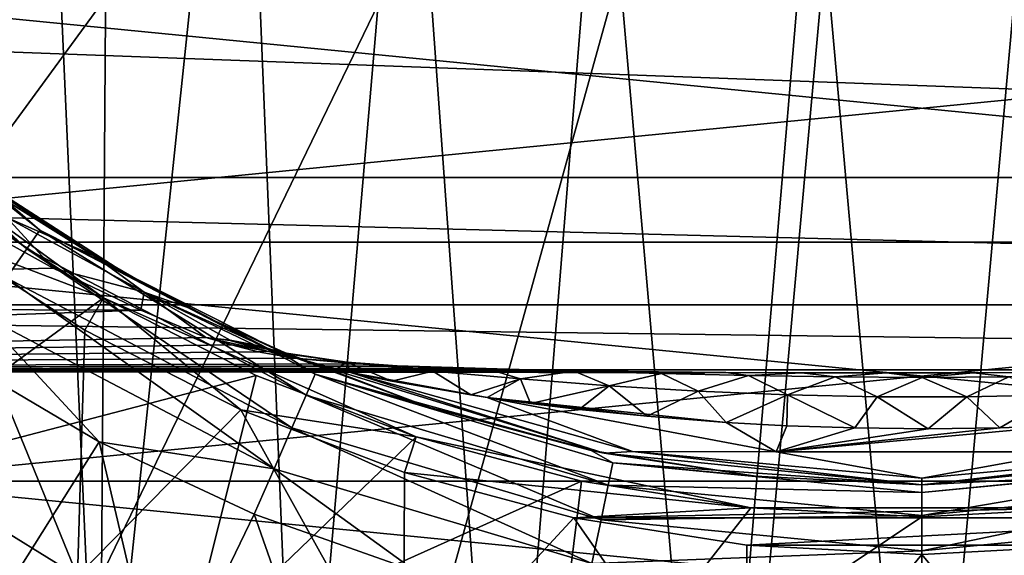
# Model space of a CAD drawing. Units: millimetres. Extents: x -55 to 55, y -80 to 55.
# Drawn here: x -8 to 1, y -16 to -11 of the extents above; entities that cross this region are included whole.
import ezdxf

# ---------------------------------------------------------------- set-up
doc = ezdxf.new("R2010")
doc.units = ezdxf.units.MM
doc.header["$LTSCALE"] = 41.718519
for name, color, linetype in [('1', 7, 'CONTINUOUS'), ('116', 7, 'CONTINUOUS'), ('120', 7, 'CONTINUOUS'), ('121', 7, 'CONTINUOUS'), ('123', 7, 'CONTINUOUS'), ('127', 7, 'CONTINUOUS'), ('128', 7, 'CONTINUOUS'), ('129', 7, 'CONTINUOUS'), ('130', 7, 'CONTINUOUS'), ('131', 7, 'CONTINUOUS'), ('133', 7, 'CONTINUOUS'), ('159', 7, 'CONTINUOUS'), ('160', 7, 'CONTINUOUS'), ('187', 7, 'CONTINUOUS'), ('188', 7, 'CONTINUOUS'), ('217', 7, 'CONTINUOUS'), ('219', 7, 'CONTINUOUS'), ('222', 7, 'CONTINUOUS'), ('28', 7, 'CONTINUOUS'), ('56', 7, 'CONTINUOUS'), ('7', 7, 'CONTINUOUS'), ('8', 7, 'CONTINUOUS'), ('91', 7, 'CONTINUOUS'), ('92', 7, 'CONTINUOUS'), ('94', 7, 'CONTINUOUS'), ('96', 7, 'CONTINUOUS')]:
    doc.layers.add(name, color=color, linetype=linetype)

msp = doc.modelspace()

# ---------------------------------------------------------------- linework, layer by layer
at = {"layer": '1', "color": 7, "linetype": 'CONTINUOUS', "true_color": 0xaaaaaa}
for points in [[(23.2679, -10.404, -9.3678), (23.2679, -12.1244, -7), (-23.2679, -10.404, -9.3678), (23.2679, -10.404, -9.3678)], [(-23.2679, -10.404, -9.3678), (23.2679, -12.1244, -7), (-23.2679, -12.1244, -7), (-23.2679, -10.404, -9.3678)], [(23.2679, -12.1244, -7), (23.2679, -13.3148, -4.3262), (-23.2679, -12.1244, -7), (23.2679, -12.1244, -7)], [(-23.2679, -12.1244, -7), (23.2679, -13.3148, -4.3262), (-23.2679, -13.3148, -4.3262), (-23.2679, -12.1244, -7)], [(-9.1344, -12.411, 6.4781), (-23.2679, -13.3148, 4.3262), (-8.1196, -12.9739, 5.2609), (-9.1344, -12.411, 6.4781)], [(-8.1196, -12.9739, 5.2609), (-23.2679, -13.3148, 4.3262), (-7.3, -13.3653, 4.1675), (-8.1196, -12.9739, 5.2609)], [(23.2679, -13.3148, -4.3262), (23.2679, -13.9233, -1.4634), (-23.2679, -13.3148, -4.3262), (23.2679, -13.3148, -4.3262)], [(-23.2679, -13.3148, -4.3262), (23.2679, -13.9233, -1.4634), (-23.2679, -13.9233, -1.4634), (-23.2679, -13.3148, -4.3262)], [(-23.2679, -13.3148, 4.3262), (-23.2679, -13.9233, 1.4634), (-7.3, -13.3653, 4.1675), (-23.2679, -13.3148, 4.3262)], [(-7.3, -13.3653, 4.1675), (-23.2679, -13.9233, 1.4634), (-6.6929, -13.6221, 3.2308), (-7.3, -13.3653, 4.1675)], [(-6.6929, -13.6221, 3.2308), (-23.2679, -13.9233, 1.4634), (-6.4547, -13.6889, 2.935), (-6.6929, -13.6221, 3.2308)], [(-23.2679, -13.9233, 1.4634), (-6.2051, -13.7542, 2.6117), (-6.4547, -13.6889, 2.935), (-23.2679, -13.9233, 1.4634)], [(-5.8668, -13.8134, 2.2784), (-6.2051, -13.7542, 2.6117), (-23.2679, -13.9233, 1.4634), (-5.8668, -13.8134, 2.2784)], [(-5.2847, -13.8665, 1.9289), (-5.8668, -13.8134, 2.2784), (-23.2679, -13.9233, 1.4634), (-5.2847, -13.8665, 1.9289)], [(-4.9066, -13.8877, 1.7696), (-5.2847, -13.8665, 1.9289), (-23.2679, -13.9233, 1.4634), (-4.9066, -13.8877, 1.7696)], [(-4.8758, -13.8892, 1.7582), (-4.9066, -13.8877, 1.7696), (-23.2679, -13.9233, 1.4634), (-4.8758, -13.8892, 1.7582)], [(-4.3721, -13.9085, 1.598), (-4.8758, -13.8892, 1.7582), (-23.2679, -13.9233, 1.4634), (-4.3721, -13.9085, 1.598)], [(-3.7606, -13.9243, 1.4538), (-4.3721, -13.9085, 1.598), (-23.2679, -13.9233, 1.4634), (-3.7606, -13.9243, 1.4538)], [(-3.0267, -13.9365, 1.3321), (-3.7606, -13.9243, 1.4538), (-23.2679, -13.9233, -1.4634), (-3.0267, -13.9365, 1.3321)], [(-23.2679, -13.9233, -1.4634), (-3.7606, -13.9243, 1.4538), (-23.2679, -13.9233, 1.4634), (-23.2679, -13.9233, -1.4634)], [(-2.4622, -13.9426, 1.2663), (-3.0267, -13.9365, 1.3321), (-23.2679, -13.9233, -1.4634), (-2.4622, -13.9426, 1.2663)], [(-1.8327, -13.9472, 1.2143), (-2.4622, -13.9426, 1.2663), (-23.2679, -13.9233, -1.4634), (-1.8327, -13.9472, 1.2143)], [(-1.1223, -13.9504, 1.1775), (-1.8327, -13.9472, 1.2143), (-23.2679, -13.9233, -1.4634), (-1.1223, -13.9504, 1.1775)], [(-0.3327, -13.952, 1.1587), (-1.1223, -13.9504, 1.1775), (-23.2679, -13.9233, -1.4634), (-0.3327, -13.952, 1.1587)], [(0.4799, -13.9518, 1.1605), (-0.3327, -13.952, 1.1587), (-23.2679, -13.9233, -1.4634), (0.4799, -13.9518, 1.1605)], [(23.2679, -13.9233, 1.4634), (0.4799, -13.9518, 1.1605), (-23.2679, -13.9233, -1.4634), (23.2679, -13.9233, 1.4634)], [(23.2679, -13.9233, -1.4634), (23.2679, -13.9233, 1.4634), (-23.2679, -13.9233, -1.4634), (23.2679, -13.9233, -1.4634)], [(1.2456, -13.95, 1.1824), (0.4799, -13.9518, 1.1605), (23.2679, -13.9233, 1.4634), (1.2456, -13.95, 1.1824)]]:
    msp.add_3dface(points, dxfattribs=at)
at = {"layer": '116', "color": 7, "linetype": 'CONTINUOUS', "true_color": 0xaaaaaa}
msp.add_3dface([(-10.2779, -15.3823, 66), (-10.5557, -15.798, 66), (-7.0798, -17.0917, 66), (-10.2779, -15.3823, 66)], dxfattribs=at)
at = {"layer": '120', "color": 7, "linetype": 'CONTINUOUS', "true_color": 0xaaaaaa}
for points in [[(-10.2779, -15.3823, 66), (-7.0798, -17.0917, 66), (-10.0001, -14.9666, 65.5), (-10.2779, -15.3823, 66)], [(-10.0001, -14.9666, 65.5), (-7.0798, -17.0917, 66), (-6.8885, -16.6297, 65.5), (-10.0001, -14.9666, 65.5)]]:
    msp.add_3dface(points, dxfattribs=at)
at = {"layer": '121', "color": 7, "linetype": 'CONTINUOUS', "true_color": 0xaaaaaa}
msp.add_3dface([(-7.0796, -17.0918, 66.5), (-10.5558, -15.7979, 66.5), (-10.2781, -15.3821, 66.5), (-7.0796, -17.0918, 66.5)], dxfattribs=at)
at = {"layer": '123', "color": 7, "linetype": 'CONTINUOUS', "true_color": 0xaaaaaa}
for points in [[(-10.2378, -11.3701, 79.5), (-9.1988, -12.6611, 79.5), (-7.6501, -13.2502, 79.5), (-10.2378, -11.3701, 79.5)], [(-9.1988, -12.6611, 79.5), (-7.8249, -13.5533, 79.5), (-7.6501, -13.2502, 79.5), (-9.1988, -12.6611, 79.5)], [(-7.8249, -13.5533, 79.5), (-6.3653, -14.297, 79.5), (-7.6501, -13.2502, 79.5), (-7.8249, -13.5533, 79.5)], [(-7.6501, -13.2502, 79.5), (-6.3653, -14.297, 79.5), (-4.728, -14.5512, 79.5), (-7.6501, -13.2502, 79.5)], [(-6.3653, -14.297, 79.5), (-4.836, -14.8841, 79.5), (-4.728, -14.5512, 79.5), (-6.3653, -14.297, 79.5)], [(-4.728, -14.5512, 79.5), (-4.836, -14.8841, 79.5), (-1.5993, -15.2162, 79.5), (-4.728, -14.5512, 79.5)], [(-4.836, -14.8841, 79.5), (-3.2537, -15.308, 79.5), (-1.5993, -15.2162, 79.5), (-4.836, -14.8841, 79.5)], [(-3.2537, -15.308, 79.5), (3.2537, -15.308, 79.5), (1.5993, -15.2162, 79.5), (-3.2537, -15.308, 79.5)], [(-1.5993, -15.2162, 79.5), (-3.2537, -15.308, 79.5), (1.5993, -15.2162, 79.5), (-1.5993, -15.2162, 79.5)], [(-1.6358, -15.5643, 79.5), (3.2537, -15.308, 79.5), (-3.2537, -15.308, 79.5), (-1.6358, -15.5643, 79.5)], [(1.6358, -15.5643, 79.5), (3.2537, -15.308, 79.5), (-1.6358, -15.5643, 79.5), (1.6358, -15.5643, 79.5)], [(0, -15.65, 79.5), (1.6358, -15.5643, 79.5), (-1.6358, -15.5643, 79.5), (0, -15.65, 79.5)]]:
    msp.add_3dface(points, dxfattribs=at)
at = {"layer": '127', "color": 7, "linetype": 'CONTINUOUS', "true_color": 0xaaaaaa}
for points in [[(-9.1988, -12.6611, 79.5), (-10.6731, -14.1334, 75.3989), (-7.8943, -15.854, 75.3989), (-9.1988, -12.6611, 79.5)], [(-7.8249, -13.5533, 79.5), (-9.1988, -12.6611, 79.5), (-7.8943, -15.854, 75.3989), (-7.8249, -13.5533, 79.5)], [(-6.3653, -14.297, 79.5), (-7.8249, -13.5533, 79.5), (-7.8943, -15.854, 75.3989), (-6.3653, -14.297, 79.5)], [(-10.6731, -14.1334, 75.3989), (-8.5238, -17.118, 71.0271), (-7.8943, -15.854, 75.3989), (-10.6731, -14.1334, 75.3989)], [(-6.3653, -14.297, 79.5), (-7.8943, -15.854, 75.3989), (-4.8468, -17.0346, 75.3989), (-6.3653, -14.297, 79.5)], [(-4.836, -14.8841, 79.5), (-6.3653, -14.297, 79.5), (-4.8468, -17.0346, 75.3989), (-4.836, -14.8841, 79.5)], [(-3.2537, -15.308, 79.5), (-4.836, -14.8841, 79.5), (-4.8468, -17.0346, 75.3989), (-3.2537, -15.308, 79.5)], [(-3.2537, -15.308, 79.5), (-4.8468, -17.0346, 75.3989), (-1.6341, -17.6352, 75.3989), (-3.2537, -15.308, 79.5)], [(-1.6358, -15.5643, 79.5), (-3.2537, -15.308, 79.5), (-1.6341, -17.6352, 75.3989), (-1.6358, -15.5643, 79.5)], [(0, -15.65, 79.5), (-1.6358, -15.5643, 79.5), (-1.6341, -17.6352, 75.3989), (0, -15.65, 79.5)], [(1.6358, -15.5643, 79.5), (0, -15.65, 79.5), (1.6341, -17.6352, 75.3989), (1.6358, -15.5643, 79.5)], [(0, -15.65, 79.5), (-1.6341, -17.6352, 75.3989), (1.6341, -17.6352, 75.3989), (0, -15.65, 79.5)]]:
    msp.add_3dface(points, dxfattribs=at)
at = {"layer": '128', "color": 7, "linetype": 'CONTINUOUS', "true_color": 0xaaaaaa}
for points in [[(-10.2378, -11.3701, 79.5), (-7.6501, -13.2502, 79.5), (-10.2377, -11.3701, 78.5), (-10.2378, -11.3701, 79.5)], [(-10.2377, -11.3701, 78.5), (-7.6501, -13.2502, 79.5), (-8.9932, -12.3779, 78.5), (-10.2377, -11.3701, 78.5)], [(-8.9932, -12.3779, 78.5), (-7.6501, -13.2502, 79.5), (-7.6501, -13.2502, 78.5), (-8.9932, -12.3779, 78.5)], [(-7.6501, -13.2502, 79.5), (-4.728, -14.5512, 79.5), (-7.6501, -13.2502, 78.5), (-7.6501, -13.2502, 79.5)], [(-7.6501, -13.2502, 78.5), (-4.728, -14.5512, 79.5), (-6.2231, -13.9772, 78.5), (-7.6501, -13.2502, 78.5)], [(-6.2231, -13.9772, 78.5), (-4.728, -14.5512, 79.5), (-4.728, -14.5511, 78.5), (-6.2231, -13.9772, 78.5)], [(-4.728, -14.5512, 79.5), (-1.5993, -15.2162, 79.5), (-4.728, -14.5511, 78.5), (-4.728, -14.5512, 79.5)], [(-4.728, -14.5511, 78.5), (-1.5993, -15.2162, 79.5), (-3.1811, -14.9656, 78.5), (-4.728, -14.5511, 78.5)], [(-3.1811, -14.9656, 78.5), (-1.5993, -15.2162, 79.5), (-1.5993, -15.2162, 78.5), (-3.1811, -14.9656, 78.5)], [(-1.5993, -15.2162, 79.5), (1.5993, -15.2162, 79.5), (-1.5993, -15.2162, 78.5), (-1.5993, -15.2162, 79.5)], [(-1.5993, -15.2162, 78.5), (1.5993, -15.2162, 79.5), (0, -15.3, 78.5), (-1.5993, -15.2162, 78.5)], [(0, -15.3, 78.5), (1.5993, -15.2162, 79.5), (1.5993, -15.2162, 78.5), (0, -15.3, 78.5)]]:
    msp.add_3dface(points, dxfattribs=at)
at = {"layer": '129', "color": 7, "linetype": 'CONTINUOUS', "true_color": 0xaaaaaa}
for points in [[(-8.9932, -12.3779, 78.5), (-7.6501, -13.2502, 78.5), (-10.0003, -14.9664, 71.0818), (-8.9932, -12.3779, 78.5)], [(-7.6501, -13.2502, 78.5), (-6.2231, -13.9772, 78.5), (-10.0003, -14.9664, 71.0818), (-7.6501, -13.2502, 78.5)], [(-10.0003, -14.9664, 71.0818), (-6.2231, -13.9772, 78.5), (-6.8883, -16.6298, 71.0818), (-10.0003, -14.9664, 71.0818)], [(-6.2231, -13.9772, 78.5), (-4.728, -14.5511, 78.5), (-6.8883, -16.6298, 71.0818), (-6.2231, -13.9772, 78.5)], [(-4.728, -14.5511, 78.5), (-3.1811, -14.9656, 78.5), (-6.8883, -16.6298, 71.0818), (-4.728, -14.5511, 78.5)], [(-6.8883, -16.6298, 71.0818), (-3.1811, -14.9656, 78.5), (-3.5116, -17.6541, 71.0818), (-6.8883, -16.6298, 71.0818)], [(-3.1811, -14.9656, 78.5), (-1.5993, -15.2162, 78.5), (-3.5116, -17.6541, 71.0818), (-3.1811, -14.9656, 78.5)], [(-1.5993, -15.2162, 78.5), (0, -15.3, 78.5), (-3.5116, -17.6541, 71.0818), (-1.5993, -15.2162, 78.5)], [(0, -15.3, 78.5), (1.5993, -15.2162, 78.5), (0, -18, 71.0818), (0, -15.3, 78.5)], [(0, -18, 71.0818), (1.5993, -15.2162, 78.5), (3.5116, -17.6541, 71.0818), (0, -18, 71.0818)], [(-3.5116, -17.6541, 71.0818), (0, -15.3, 78.5), (0, -18, 71.0818), (-3.5116, -17.6541, 71.0818)]]:
    msp.add_3dface(points, dxfattribs=at)
at = {"layer": '130', "color": 7, "linetype": 'CONTINUOUS', "true_color": 0xaaaaaa}
for points in [[(-10.0003, -14.9664, 71.0818), (-6.8883, -16.6298, 71.0818), (-10.0003, -14.9664, 67), (-10.0003, -14.9664, 71.0818)], [(-10.0003, -14.9664, 67), (-6.8883, -16.6298, 71.0818), (-6.8882, -16.6299, 67), (-10.0003, -14.9664, 67)]]:
    msp.add_3dface(points, dxfattribs=at)
at = {"layer": '131', "color": 7, "linetype": 'CONTINUOUS', "true_color": 0xaaaaaa}
for points in [[(-10.2781, -15.3821, 66.5), (-10.0003, -14.9664, 67), (-6.8882, -16.6299, 67), (-10.2781, -15.3821, 66.5)], [(-7.0796, -17.0918, 66.5), (-10.2781, -15.3821, 66.5), (-6.8882, -16.6299, 67), (-7.0796, -17.0918, 66.5)]]:
    msp.add_3dface(points, dxfattribs=at)
at = {"layer": '133', "color": 7, "linetype": 'CONTINUOUS', "true_color": 0xaaaaaa}
for points in [[(-55, 0, 38.5), (-9.9846, -20.0517, 38.5), (55, -54.5, 38.5), (-55, 0, 38.5)], [(-55, -54.5, 38.5), (-55, 0, 38.5), (55, -54.5, 38.5), (-55, -54.5, 38.5)]]:
    msp.add_3dface(points, dxfattribs=at)
at = {"layer": '159', "color": 7, "linetype": 'CONTINUOUS', "true_color": 0xaaaaaa}
for points in [[(-12.7279, -12.7279, 46.5), (14.9664, -10.0003, 46.5), (-14.9664, -10.0003, 46.5), (-12.7279, -12.7279, 46.5)], [(12.7279, -12.7279, 46.5), (14.9664, -10.0003, 46.5), (-12.7279, -12.7279, 46.5), (12.7279, -12.7279, 46.5)], [(-10.0003, -14.9664, 46.5), (12.7279, -12.7279, 46.5), (-12.7279, -12.7279, 46.5), (-10.0003, -14.9664, 46.5)], [(10.0003, -14.9664, 46.5), (12.7279, -12.7279, 46.5), (-10.0003, -14.9664, 46.5), (10.0003, -14.9664, 46.5)], [(-6.8883, -16.6298, 46.5), (10.0003, -14.9664, 46.5), (-10.0003, -14.9664, 46.5), (-6.8883, -16.6298, 46.5)], [(6.8883, -16.6298, 46.5), (10.0003, -14.9664, 46.5), (-6.8883, -16.6298, 46.5), (6.8883, -16.6298, 46.5)]]:
    msp.add_3dface(points, dxfattribs=at)
at = {"layer": '160', "color": 7, "linetype": 'CONTINUOUS', "true_color": 0xaaaaaa}
for points in [[(-10.0001, -14.9666, 65.5), (-6.8885, -16.6297, 65.5), (-10.0003, -14.9664, 46.5), (-10.0001, -14.9666, 65.5)], [(-6.8885, -16.6297, 65.5), (-6.8883, -16.6298, 46.5), (-10.0003, -14.9664, 46.5), (-6.8885, -16.6297, 65.5)]]:
    msp.add_3dface(points, dxfattribs=at)
at = {"layer": '187', "color": 7, "linetype": 'CONTINUOUS', "true_color": 0xaaaaaa}
for points in [[(-12.7279, -12.7279, 35.5), (14.9665, -10.0001, 35.5), (-14.9665, -10.0001, 35.5), (-12.7279, -12.7279, 35.5)], [(12.7279, -12.7279, 35.5), (14.9665, -10.0001, 35.5), (-12.7279, -12.7279, 35.5), (12.7279, -12.7279, 35.5)], [(-10.0001, -14.9665, 35.5), (12.7279, -12.7279, 35.5), (-12.7279, -12.7279, 35.5), (-10.0001, -14.9665, 35.5)], [(10.0001, -14.9665, 35.5), (12.7279, -12.7279, 35.5), (-10.0001, -14.9665, 35.5), (10.0001, -14.9665, 35.5)], [(-6.8879, -16.63, 35.5), (10.0001, -14.9665, 35.5), (-10.0001, -14.9665, 35.5), (-6.8879, -16.63, 35.5)], [(6.8879, -16.63, 35.5), (10.0001, -14.9665, 35.5), (-6.8879, -16.63, 35.5), (6.8879, -16.63, 35.5)]]:
    msp.add_3dface(points, dxfattribs=at)
at = {"layer": '188', "color": 7, "linetype": 'CONTINUOUS', "true_color": 0xaaaaaa}
for points in [[(-6.8883, -16.6298, 38.5), (-10.0001, -14.9665, 35.5), (-10.0003, -14.9664, 38.5), (-6.8883, -16.6298, 38.5)], [(-6.8879, -16.63, 35.5), (-10.0001, -14.9665, 35.5), (-6.8883, -16.6298, 38.5), (-6.8879, -16.63, 35.5)]]:
    msp.add_3dface(points, dxfattribs=at)
at = {"layer": '217', "color": 7, "linetype": 'CONTINUOUS', "true_color": 0xaaaaaa}
for points in [[(14.9664, -10.0003, 38.5), (12.7279, -12.7279, 38.5), (-14.9664, -10.0003, 38.5), (14.9664, -10.0003, 38.5)], [(12.7279, -12.7279, 38.5), (-12.7279, -12.7279, 38.5), (-14.9664, -10.0003, 38.5), (12.7279, -12.7279, 38.5)], [(12.7279, -12.7279, 38.5), (10.0003, -14.9664, 38.5), (-12.7279, -12.7279, 38.5), (12.7279, -12.7279, 38.5)], [(10.0003, -14.9664, 38.5), (-10.0003, -14.9664, 38.5), (-12.7279, -12.7279, 38.5), (10.0003, -14.9664, 38.5)], [(10.0003, -14.9664, 38.5), (6.8883, -16.6298, 38.5), (-10.0003, -14.9664, 38.5), (10.0003, -14.9664, 38.5)], [(6.8883, -16.6298, 38.5), (-6.8883, -16.6298, 38.5), (-10.0003, -14.9664, 38.5), (6.8883, -16.6298, 38.5)]]:
    msp.add_3dface(points, dxfattribs=at)
at = {"layer": '219', "color": 7, "linetype": 'CONTINUOUS', "true_color": 0xaaaaaa}
for points in [[(-19.0765, -10.4931, 98.1215), (-17.0585, -13.5288, 98.1215), (0, 0, 98.6), (-19.0765, -10.4931, 98.1215)], [(-17.0585, -13.5288, 98.1215), (-16.7627, -14.0015, 98.12), (0, 0, 98.6), (-17.0585, -13.5288, 98.1215)], [(-16.7627, -14.0015, 98.12), (-16.5787, -14.5291, 98.1155), (0, 0, 98.6), (-16.7627, -14.0015, 98.12)], [(-16.5787, -14.5291, 98.1155), (-16.5773, -14.5353, 98.1154), (0, 0, 98.6), (-16.5787, -14.5291, 98.1155)], [(-16.5773, -14.5353, 98.1154), (-16.5162, -15.0834, 98.1084), (0, 0, 98.6), (-16.5773, -14.5353, 98.1154)], [(-16.5162, -15.0834, 98.1084), (-16.5161, -15.3696, 98.1042), (0, 0, 98.6), (-16.5162, -15.0834, 98.1084)], [(-16.5161, -15.3696, 98.1042), (-16.5159, -15.6541, 98.0999), (0, 0, 98.6), (-16.5161, -15.3696, 98.1042)], [(0, 0, 98.6), (-16.5159, -15.6541, 98.0999), (-16.5081, -15.6561, 98.1), (0, 0, 98.6)], [(-16.5, -15.6625, 98.1), (0, 0, 98.6), (-16.5081, -15.6561, 98.1), (-16.5, -15.6625, 98.1)], [(-13.4238, -18.3675, 98.1), (0, 0, 98.6), (-16.5, -15.6625, 98.1), (-13.4238, -18.3675, 98.1)], [(-9.9119, -20.4772, 98.1), (0, 0, 98.6), (-13.4238, -18.3675, 98.1), (-9.9119, -20.4772, 98.1)], [(-6.0785, -21.9229, 98.1), (0, 0, 98.6), (-9.9119, -20.4772, 98.1), (-6.0785, -21.9229, 98.1)], [(-2.0482, -22.6576, 98.1), (0, 0, 98.6), (-6.0785, -21.9229, 98.1), (-2.0482, -22.6576, 98.1)], [(2.0482, -22.6576, 98.1), (0, 0, 98.6), (-2.0482, -22.6576, 98.1), (2.0482, -22.6576, 98.1)], [(19.0765, -10.4931, 98.1215), (0, 0, 98.6), (17.0585, -13.5288, 98.1215), (19.0765, -10.4931, 98.1215)], [(17.0585, -13.5288, 98.1215), (0, 0, 98.6), (16.7625, -14.0019, 98.12), (17.0585, -13.5288, 98.1215)], [(16.7625, -14.0019, 98.12), (0, 0, 98.6), (16.5786, -14.5295, 98.1155), (16.7625, -14.0019, 98.12)], [(16.5786, -14.5295, 98.1155), (0, 0, 98.6), (16.5768, -14.5373, 98.1154), (16.5786, -14.5295, 98.1155)], [(16.5768, -14.5373, 98.1154), (0, 0, 98.6), (16.5162, -15.0834, 98.1084), (16.5768, -14.5373, 98.1154)], [(16.5162, -15.0834, 98.1084), (0, 0, 98.6), (16.5161, -15.3696, 98.1042), (16.5162, -15.0834, 98.1084)], [(16.5161, -15.3696, 98.1042), (0, 0, 98.6), (16.5159, -15.6541, 98.0999), (16.5161, -15.3696, 98.1042)], [(16.5159, -15.6541, 98.0999), (0, 0, 98.6), (16.5081, -15.6561, 98.1), (16.5159, -15.6541, 98.0999)], [(16.5081, -15.6561, 98.1), (0, 0, 98.6), (16.5, -15.6625, 98.1), (16.5081, -15.6561, 98.1)], [(16.5, -15.6625, 98.1), (0, 0, 98.6), (13.4238, -18.3675, 98.1), (16.5, -15.6625, 98.1)], [(13.4238, -18.3675, 98.1), (0, 0, 98.6), (9.9119, -20.4772, 98.1), (13.4238, -18.3675, 98.1)], [(9.9119, -20.4772, 98.1), (0, 0, 98.6), (6.0785, -21.9229, 98.1), (9.9119, -20.4772, 98.1)], [(6.0785, -21.9229, 98.1), (0, 0, 98.6), (2.0482, -22.6576, 98.1), (6.0785, -21.9229, 98.1)]]:
    msp.add_3dface(points, dxfattribs=at)
at = {"layer": '222', "color": 7, "linetype": 'CONTINUOUS', "true_color": 0xaaaaaa}
for points in [[(-8.3978, -2.5422, 94.6), (-9.4693, -17.7059, 94.6), (-8.7574, -0.5419, 94.6), (-8.3978, -2.5422, 94.6)], [(-7.6874, -18.5491, 94.6), (-9.4693, -17.7059, 94.6), (-8.3978, -2.5422, 94.6), (-7.6874, -18.5491, 94.6)], [(-7.5876, -4.4061, 94.6), (-7.6874, -18.5491, 94.6), (-8.3978, -2.5422, 94.6), (-7.5876, -4.4061, 94.6)], [(-6.3703, -6.0336, 94.6), (-7.6874, -18.5491, 94.6), (-7.5876, -4.4061, 94.6), (-6.3703, -6.0336, 94.6)], [(-5.8313, -19.2135, 94.6), (-7.6874, -18.5491, 94.6), (-6.3703, -6.0336, 94.6), (-5.8313, -19.2135, 94.6)], [(-4.8112, -7.3374, 94.6), (-5.8313, -19.2135, 94.6), (-6.3703, -6.0336, 94.6), (-4.8112, -7.3374, 94.6)], [(-3.919, -19.6928, 94.6), (-5.8313, -19.2135, 94.6), (-4.8112, -7.3374, 94.6), (-3.919, -19.6928, 94.6)], [(-2.994, -8.2475, 94.6), (-3.919, -19.6928, 94.6), (-4.8112, -7.3374, 94.6), (-2.994, -8.2475, 94.6)], [(-1.969, -19.9822, 94.6), (-3.919, -19.6928, 94.6), (-2.994, -8.2475, 94.6), (-1.969, -19.9822, 94.6)], [(-1.0161, -8.7151, 94.6), (-1.969, -19.9822, 94.6), (-2.994, -8.2475, 94.6), (-1.0161, -8.7151, 94.6)], [(0, -20.079, 94.6), (-1.969, -19.9822, 94.6), (-1.0161, -8.7151, 94.6), (0, -20.079, 94.6)], [(1.0162, -8.7151, 94.6), (0, -20.079, 94.6), (-1.0161, -8.7151, 94.6), (1.0162, -8.7151, 94.6)], [(1.969, -19.9822, 94.6), (0, -20.079, 94.6), (1.0162, -8.7151, 94.6), (1.969, -19.9822, 94.6)]]:
    msp.add_3dface(points, dxfattribs=at)
at = {"layer": '28', "color": 7, "linetype": 'CONTINUOUS', "true_color": 0xaaaaaa}
for points in [[(-8.3675, -12.7924, 22.3809), (-10.6667, -10.949, 22.3809), (-10.512, -10.8024, 21.9622), (-8.3675, -12.7924, 22.3809)], [(-8.7545, -12.1802, 21.5), (-8.2456, -12.6176, 21.9622), (-10.512, -10.8024, 21.9622), (-8.7545, -12.1802, 21.5)], [(-8.2456, -12.6176, 21.9622), (-8.3675, -12.7924, 22.3809), (-10.512, -10.8024, 21.9622), (-8.2456, -12.6176, 21.9622)], [(-8.3675, -12.7924, 22.3809), (-8.5578, -13.0646, 22.7132), (-10.6667, -10.949, 22.3809), (-8.3675, -12.7924, 22.3809)], [(-8.7545, -12.1802, 21.5), (-7.4445, -13.0223, 21.5), (-8.2456, -12.6176, 21.9622), (-8.7545, -12.1802, 21.5)], [(-5.7573, -14.1603, 22.3809), (-8.3675, -12.7924, 22.3809), (-8.2456, -12.6176, 21.9622), (-5.7573, -14.1603, 22.3809)], [(-7.4445, -13.0223, 21.5), (-6.0542, -13.7239, 21.5), (-8.2456, -12.6176, 21.9622), (-7.4445, -13.0223, 21.5)], [(-6.0542, -13.7239, 21.5), (-5.6732, -13.9646, 21.9622), (-8.2456, -12.6176, 21.9622), (-6.0542, -13.7239, 21.5)], [(-5.6732, -13.9646, 21.9622), (-5.7573, -14.1603, 22.3809), (-8.2456, -12.6176, 21.9622), (-5.6732, -13.9646, 21.9622)], [(-5.8887, -14.4653, 22.7132), (-8.5578, -13.0646, 22.7132), (-8.3675, -12.7924, 22.3809), (-5.8887, -14.4653, 22.7132)], [(-5.7573, -14.1603, 22.3809), (-5.8887, -14.4653, 22.7132), (-8.3675, -12.7924, 22.3809), (-5.7573, -14.1603, 22.3809)], [(-6.0545, -14.8496, 22.9266), (-8.7979, -13.4076, 22.9266), (-8.5578, -13.0646, 22.7132), (-6.0545, -14.8496, 22.9266)], [(-5.8887, -14.4653, 22.7132), (-6.0545, -14.8496, 22.9266), (-8.5578, -13.0646, 22.7132), (-5.8887, -14.4653, 22.7132)], [(-7.6915, -14.5976, 23), (-9.069, -13.7842, 23), (-8.7979, -13.4076, 22.9266), (-7.6915, -14.5976, 23)], [(-6.0545, -14.8496, 22.9266), (-7.6915, -14.5976, 23), (-8.7979, -13.4076, 22.9266), (-6.0545, -14.8496, 22.9266)], [(-6.0542, -13.7239, 21.5), (-4.5987, -14.2777, 21.5), (-5.6732, -13.9646, 21.9622), (-6.0542, -13.7239, 21.5)], [(-2.9332, -15.0019, 22.3809), (-5.7573, -14.1603, 22.3809), (-5.6732, -13.9646, 21.9622), (-2.9332, -15.0019, 22.3809)], [(-4.5987, -14.2777, 21.5), (-3.0936, -14.6775, 21.5), (-5.6732, -13.9646, 21.9622), (-4.5987, -14.2777, 21.5)], [(-3.0936, -14.6775, 21.5), (-2.8902, -14.7933, 21.9622), (-5.6732, -13.9646, 21.9622), (-3.0936, -14.6775, 21.5)], [(-2.8902, -14.7933, 21.9622), (-2.9332, -15.0019, 22.3809), (-5.6732, -13.9646, 21.9622), (-2.8902, -14.7933, 21.9622)], [(-3.0002, -15.3271, 22.7132), (-5.8887, -14.4653, 22.7132), (-5.7573, -14.1603, 22.3809), (-3.0002, -15.3271, 22.7132)], [(-2.9332, -15.0019, 22.3809), (-3.0002, -15.3271, 22.7132), (-5.7573, -14.1603, 22.3809), (-2.9332, -15.0019, 22.3809)], [(-3.0849, -15.737, 22.9266), (-6.0545, -14.8496, 22.9266), (-5.8887, -14.4653, 22.7132), (-3.0849, -15.737, 22.9266)], [(-3.0002, -15.3271, 22.7132), (-3.0849, -15.737, 22.9266), (-5.8887, -14.4653, 22.7132), (-3.0002, -15.3271, 22.7132)], [(-6.2418, -15.2738, 23), (-7.6915, -14.5976, 23), (-6.0545, -14.8496, 22.9266), (-6.2418, -15.2738, 23)], [(-3.0936, -14.6775, 21.5), (-1.5552, -14.9192, 21.5), (-2.8902, -14.7933, 21.9622), (-3.0936, -14.6775, 21.5)], [(0, -15.073, 21.9622), (-2.9332, -15.0019, 22.3809), (-2.8902, -14.7933, 21.9622), (0, -15.073, 21.9622)], [(-1.5552, -14.9192, 21.5), (0, -15, 21.5), (-2.8902, -14.7933, 21.9622), (-1.5552, -14.9192, 21.5)], [(0, -15, 21.5), (0, -15.073, 21.9622), (-2.8902, -14.7933, 21.9622), (0, -15, 21.5)], [(1.5552, -14.9192, 21.5), (2.8902, -14.7933, 21.9622), (0, -15.073, 21.9622), (1.5552, -14.9192, 21.5)], [(2.9332, -15.0019, 22.3809), (0, -15.2859, 22.3809), (2.8902, -14.7933, 21.9622), (2.9332, -15.0019, 22.3809)], [(2.8902, -14.7933, 21.9622), (0, -15.2859, 22.3809), (0, -15.073, 21.9622), (2.8902, -14.7933, 21.9622)], [(-4.7335, -15.8065, 23), (-6.2418, -15.2738, 23), (-6.0545, -14.8496, 22.9266), (-4.7335, -15.8065, 23)], [(-3.0849, -15.737, 22.9266), (-4.7335, -15.8065, 23), (-6.0545, -14.8496, 22.9266), (-3.0849, -15.737, 22.9266)], [(0, -15, 21.5), (1.5552, -14.9192, 21.5), (0, -15.073, 21.9622), (0, -15, 21.5)], [(0, -15.2859, 22.3809), (-3.0002, -15.3271, 22.7132), (-2.9332, -15.0019, 22.3809), (0, -15.2859, 22.3809)], [(0, -15.2859, 22.3809), (-2.9332, -15.0019, 22.3809), (0, -15.073, 21.9622), (0, -15.2859, 22.3809)], [(3.0002, -15.3271, 22.7132), (0, -15.6179, 22.7132), (2.9332, -15.0019, 22.3809), (3.0002, -15.3271, 22.7132)], [(2.9332, -15.0019, 22.3809), (0, -15.6179, 22.7132), (0, -15.2859, 22.3809), (2.9332, -15.0019, 22.3809)], [(0, -15.6179, 22.7132), (-3.0849, -15.737, 22.9266), (-3.0002, -15.3271, 22.7132), (0, -15.6179, 22.7132)], [(0, -15.6179, 22.7132), (-3.0002, -15.3271, 22.7132), (0, -15.2859, 22.3809), (0, -15.6179, 22.7132)], [(3.0848, -15.737, 22.9266), (0, -16.0365, 22.9266), (3.0002, -15.3271, 22.7132), (3.0848, -15.737, 22.9266)], [(3.0002, -15.3271, 22.7132), (0, -16.0365, 22.9266), (0, -15.6179, 22.7132), (3.0002, -15.3271, 22.7132)], [(0, -16.0365, 22.9266), (-3.0849, -15.737, 22.9266), (0, -15.6179, 22.7132), (0, -16.0365, 22.9266)]]:
    msp.add_3dface(points, dxfattribs=at)
at = {"layer": '56', "color": 7, "linetype": 'CONTINUOUS', "true_color": 0xaaaaaa}
for points in [[(-7.8276, -12.7957, 6.4912), (-8.5497, -12.3249, 7.5131), (-8.6423, -12.2943, 7.1944), (-7.8276, -12.7957, 6.4912)], [(-7.8276, -12.7957, 6.4912), (-8.6423, -12.2943, 7.1944), (-7.7375, -12.8584, 6.1289), (-7.8276, -12.7957, 6.4912)], [(-8.6423, -12.2943, 7.1944), (-8.5531, -12.4973, 6.4474), (-7.7375, -12.8584, 6.1289), (-8.6423, -12.2943, 7.1944)], [(-9.1344, -12.411, 6.4781), (-8.1196, -12.9739, 5.2609), (-8.5531, -12.4973, 6.4474), (-9.1344, -12.411, 6.4781)], [(-8.5531, -12.4973, 6.4474), (-8.1196, -12.9739, 5.2609), (-7.2705, -13.1983, 4.8529), (-8.5531, -12.4973, 6.4474)], [(-8.5531, -12.4973, 6.4474), (-7.2705, -13.1983, 4.8529), (-7.7375, -12.8584, 6.1289), (-8.5531, -12.4973, 6.4474)], [(-7.1647, -13.1783, 5.4873), (-7.8276, -12.7957, 6.4912), (-7.7375, -12.8584, 6.1289), (-7.1647, -13.1783, 5.4873)], [(-6.8457, -13.3468, 4.9706), (-7.1647, -13.1783, 5.4873), (-7.7375, -12.8584, 6.1289), (-6.8457, -13.3468, 4.9706)], [(-7.2705, -13.1983, 4.8529), (-6.8457, -13.3468, 4.9706), (-7.7375, -12.8584, 6.1289), (-7.2705, -13.1983, 4.8529)], [(-8.1196, -12.9739, 5.2609), (-7.3, -13.3653, 4.1675), (-7.2705, -13.1983, 4.8529), (-8.1196, -12.9739, 5.2609)], [(-7.3, -13.3653, 4.1675), (-6.6929, -13.6221, 3.2308), (-7.2705, -13.1983, 4.8529), (-7.3, -13.3653, 4.1675)], [(-7.2705, -13.1983, 4.8529), (-6.6929, -13.6221, 3.2308), (-6.4661, -13.6458, 3.1711), (-7.2705, -13.1983, 4.8529)], [(-6.8457, -13.3468, 4.9706), (-7.2705, -13.1983, 4.8529), (-6.1163, -13.7209, 3.0783), (-6.8457, -13.3468, 4.9706)], [(-6.1163, -13.7209, 3.0783), (-7.2705, -13.1983, 4.8529), (-6.2412, -13.6885, 3.1114), (-6.1163, -13.7209, 3.0783)], [(-6.2412, -13.6885, 3.1114), (-7.2705, -13.1983, 4.8529), (-6.4661, -13.6458, 3.1711), (-6.2412, -13.6885, 3.1114)], [(-6.6037, -13.4681, 4.5568), (-6.8457, -13.3468, 4.9706), (-6.1163, -13.7209, 3.0783), (-6.6037, -13.4681, 4.5568)], [(-5.821, -13.8245, 3), (-6.6037, -13.4681, 4.5568), (-6.1163, -13.7209, 3.0783), (-5.821, -13.8245, 3)]]:
    msp.add_3dface(points, dxfattribs=at)
at = {"layer": '7', "color": 7, "linetype": 'CONTINUOUS', "true_color": 0xaaaaaa}
for points in [[(-9.069, -13.7842, 23), (-7.6915, -14.5976, 23), (-8.7599, -16.2946, 23), (-9.069, -13.7842, 23)], [(-8.7599, -16.2946, 23), (-7.6915, -14.5976, 23), (-7.1124, -17.0782, 23), (-8.7599, -16.2946, 23)], [(-7.6915, -14.5976, 23), (-6.2418, -15.2738, 23), (-7.1124, -17.0782, 23), (-7.6915, -14.5976, 23)], [(-7.1124, -17.0782, 23), (-6.2418, -15.2738, 23), (-5.3957, -17.6957, 23), (-7.1124, -17.0782, 23)], [(-6.2418, -15.2738, 23), (-4.7335, -15.8065, 23), (-5.3957, -17.6957, 23), (-6.2418, -15.2738, 23)]]:
    msp.add_3dface(points, dxfattribs=at)
at = {"layer": '8', "color": 7, "linetype": 'CONTINUOUS', "true_color": 0xaaaaaa}
for points in [[(-8.5497, -12.3249, 7.5131), (-7.8276, -12.7957, 6.4912), (-8.7545, -12.1802, 21.5), (-8.5497, -12.3249, 7.5131)], [(-8.7545, -12.1802, 21.5), (-7.8276, -12.7957, 6.4912), (-7.4445, -13.0223, 21.5), (-8.7545, -12.1802, 21.5)], [(-7.8276, -12.7957, 6.4912), (-7.1647, -13.1783, 5.4873), (-7.4445, -13.0223, 21.5), (-7.8276, -12.7957, 6.4912)], [(-6.8457, -13.3468, 4.9706), (-6.6037, -13.4681, 4.5568), (-7.4445, -13.0223, 21.5), (-6.8457, -13.3468, 4.9706)], [(-7.4445, -13.0223, 21.5), (-6.6037, -13.4681, 4.5568), (-6.0542, -13.7239, 21.5), (-7.4445, -13.0223, 21.5)], [(-7.1647, -13.1783, 5.4873), (-6.8457, -13.3468, 4.9706), (-7.4445, -13.0223, 21.5), (-7.1647, -13.1783, 5.4873)], [(-6.6037, -13.4681, 4.5568), (-5.821, -13.8245, 3), (-6.0542, -13.7239, 21.5), (-6.6037, -13.4681, 4.5568)], [(-6.0542, -13.7239, 21.5), (-5.821, -13.8245, 3), (-4.5987, -14.2777, 21.5), (-6.0542, -13.7239, 21.5)], [(-4.5987, -14.2777, 21.5), (-5.821, -13.8245, 3), (-2.9693, -14.7032, 3), (-4.5987, -14.2777, 21.5)], [(-3.0936, -14.6775, 21.5), (-4.5987, -14.2777, 21.5), (-2.9693, -14.7032, 3), (-3.0936, -14.6775, 21.5)], [(-1.5552, -14.9192, 21.5), (-3.0936, -14.6775, 21.5), (-2.9693, -14.7032, 3), (-1.5552, -14.9192, 21.5)], [(0, -15, 3), (-1.5552, -14.9192, 21.5), (-2.9693, -14.7032, 3), (0, -15, 3)], [(1.5552, -14.9192, 21.5), (0, -15, 21.5), (2.9692, -14.7032, 3), (1.5552, -14.9192, 21.5)], [(2.9692, -14.7032, 3), (0, -15, 21.5), (0, -15, 3), (2.9692, -14.7032, 3)], [(0, -15, 21.5), (-1.5552, -14.9192, 21.5), (0, -15, 3), (0, -15, 21.5)]]:
    msp.add_3dface(points, dxfattribs=at)
at = {"layer": '91', "color": 7, "linetype": 'CONTINUOUS', "true_color": 0xaaaaaa}
for points in [[(-5.4755, -13.9167, 2.7038), (-5.821, -13.8245, 3), (-5.8205, -13.8233, 2.9495), (-5.4755, -13.9167, 2.7038)], [(-2.9693, -14.7032, 3), (-5.821, -13.8245, 3), (-5.3414, -13.9486, 2.6488), (-2.9693, -14.7032, 3)], [(-5.3414, -13.9486, 2.6488), (-5.821, -13.8245, 3), (-5.4755, -13.9167, 2.7038), (-5.3414, -13.9486, 2.6488)], [(-5.819, -13.8198, 2.8991), (-5.4755, -13.9167, 2.7038), (-5.8205, -13.8233, 2.9495), (-5.819, -13.8198, 2.8991)], [(-2.7063, -14.6892, 2.6491), (-2.9693, -14.7032, 3), (-5.3414, -13.9486, 2.6488), (-2.7063, -14.6892, 2.6491)], [(-2.7063, -14.6892, 2.6491), (-5.3414, -13.9486, 2.6488), (-4.0631, -14.1819, 2.3414), (-2.7063, -14.6892, 2.6491)], [(-4.0631, -14.1819, 2.3414), (-5.3414, -13.9486, 2.6488), (-4.2166, -14.1587, 2.3658), (-4.0631, -14.1819, 2.3414)], [(-4.2166, -14.1587, 2.3658), (-5.3414, -13.9486, 2.6488), (-4.9544, -14.0303, 2.5239), (-4.2166, -14.1587, 2.3658)], [(-1.3637, -14.6902, 2.3423), (-2.7063, -14.6892, 2.6491), (-4.0631, -14.1819, 2.3414), (-1.3637, -14.6902, 2.3423)], [(-1.3637, -14.6902, 2.3423), (-4.0631, -14.1819, 2.3414), (-1.8288, -14.4159, 2.1529), (-1.3637, -14.6902, 2.3423)], [(-1.8288, -14.4159, 2.1529), (-4.0631, -14.1819, 2.3414), (-2.5683, -14.3588, 2.1902), (-1.8288, -14.4159, 2.1529)], [(-2.5683, -14.3588, 2.1902), (-4.0631, -14.1819, 2.3414), (-3.2033, -14.2941, 2.2389), (-2.5683, -14.3588, 2.1902)], [(-3.2033, -14.2941, 2.2389), (-4.0631, -14.1819, 2.3414), (-3.6604, -14.2382, 2.287), (-3.2033, -14.2941, 2.2389)], [(-1.2627, -14.4466, 2.1349), (-1.3637, -14.6902, 2.3423), (-1.8288, -14.4159, 2.1529), (-1.2627, -14.4466, 2.1349)], [(1.3612, -14.6904, 2.3423), (-1.3637, -14.6902, 2.3423), (1.3374, -14.4431, 2.1368), (1.3612, -14.6904, 2.3423)], [(1.3374, -14.4431, 2.1368), (-1.3637, -14.6902, 2.3423), (0.7272, -14.4652, 2.1246), (1.3374, -14.4431, 2.1368)], [(-0.627, -14.4675, 2.1233), (-1.3637, -14.6902, 2.3423), (-1.2627, -14.4466, 2.1349), (-0.627, -14.4675, 2.1233)], [(0.7272, -14.4652, 2.1246), (-1.3637, -14.6902, 2.3423), (0.058, -14.4743, 2.1197), (0.7272, -14.4652, 2.1246)], [(0.058, -14.4743, 2.1197), (-1.3637, -14.6902, 2.3423), (-0.627, -14.4675, 2.1233), (0.058, -14.4743, 2.1197)], [(0, -15, 3), (-2.9693, -14.7032, 3), (-2.7063, -14.6892, 2.6491), (0, -15, 3)], [(0, -14.9364, 2.6491), (0, -15, 3), (-2.7063, -14.6892, 2.6491), (0, -14.9364, 2.6491)], [(0, -14.9364, 2.6491), (-2.7063, -14.6892, 2.6491), (-1.3637, -14.6902, 2.3423), (0, -14.9364, 2.6491)], [(1.3612, -14.6904, 2.3423), (0, -14.9364, 2.6491), (-1.3637, -14.6902, 2.3423), (1.3612, -14.6904, 2.3423)], [(2.9692, -14.7032, 3), (0, -15, 3), (2.7062, -14.6892, 2.6491), (2.9692, -14.7032, 3)], [(2.7062, -14.6892, 2.6491), (0, -15, 3), (0, -14.9364, 2.6491), (2.7062, -14.6892, 2.6491)], [(2.7062, -14.6892, 2.6491), (0, -14.9364, 2.6491), (1.3612, -14.6904, 2.3423), (2.7062, -14.6892, 2.6491)]]:
    msp.add_3dface(points, dxfattribs=at)
at = {"layer": '92', "color": 7, "linetype": 'CONTINUOUS', "true_color": 0xaaaaaa}
for points in [[(-6.4661, -13.6458, 3.1711), (-6.6929, -13.6221, 3.2308), (-6.4675, -13.6495, 3.1475), (-6.4661, -13.6458, 3.1711)], [(-6.2445, -13.6921, 3.0639), (-6.4661, -13.6458, 3.1711), (-6.4675, -13.6495, 3.1475), (-6.2445, -13.6921, 3.0639)], [(-6.2412, -13.6885, 3.1114), (-6.4661, -13.6458, 3.1711), (-6.2445, -13.6921, 3.0639), (-6.2412, -13.6885, 3.1114)], [(-5.819, -13.8198, 2.8991), (-6.2412, -13.6885, 3.1114), (-6.2445, -13.6921, 3.0639), (-5.819, -13.8198, 2.8991)], [(-6.1163, -13.7209, 3.0783), (-6.2412, -13.6885, 3.1114), (-5.819, -13.8198, 2.8991), (-6.1163, -13.7209, 3.0783)], [(-5.821, -13.8245, 3), (-6.1163, -13.7209, 3.0783), (-5.8205, -13.8233, 2.9495), (-5.821, -13.8245, 3)], [(-6.1163, -13.7209, 3.0783), (-5.819, -13.8198, 2.8991), (-5.8205, -13.8233, 2.9495), (-6.1163, -13.7209, 3.0783)]]:
    msp.add_3dface(points, dxfattribs=at)
at = {"layer": '94', "color": 7, "linetype": 'CONTINUOUS', "true_color": 0xaaaaaa}
for points in [[(-6.2051, -13.7542, 2.6117), (-5.8668, -13.8134, 2.2784), (-6.1198, -13.7484, 2.6713), (-6.2051, -13.7542, 2.6117)], [(-5.8668, -13.8134, 2.2784), (-5.3762, -13.8523, 2.2825), (-6.1198, -13.7484, 2.6713), (-5.8668, -13.8134, 2.2784)], [(-6.1198, -13.7484, 2.6713), (-5.3762, -13.8523, 2.2825), (-6.0061, -13.7577, 2.7541), (-6.1198, -13.7484, 2.6713)], [(-5.3762, -13.8523, 2.2825), (-5.819, -13.8198, 2.8991), (-6.0061, -13.7577, 2.7541), (-5.3762, -13.8523, 2.2825)], [(-5.8668, -13.8134, 2.2784), (-5.2847, -13.8665, 1.9289), (-5.3762, -13.8523, 2.2825), (-5.8668, -13.8134, 2.2784)], [(-5.4755, -13.9167, 2.7038), (-5.819, -13.8198, 2.8991), (-5.3762, -13.8523, 2.2825), (-5.4755, -13.9167, 2.7038)], [(-5.3414, -13.9486, 2.6488), (-5.4755, -13.9167, 2.7038), (-5.3762, -13.8523, 2.2825), (-5.3414, -13.9486, 2.6488)], [(-5.2847, -13.8665, 1.9289), (-4.9066, -13.8877, 1.7696), (-5.3762, -13.8523, 2.2825), (-5.2847, -13.8665, 1.9289)], [(-4.9066, -13.8877, 1.7696), (-4.5711, -13.9357, 2.0902), (-5.3762, -13.8523, 2.2825), (-4.9066, -13.8877, 1.7696)], [(-4.9544, -14.0303, 2.5239), (-5.3414, -13.9486, 2.6488), (-5.3762, -13.8523, 2.2825), (-4.9544, -14.0303, 2.5239)], [(-4.5711, -13.9357, 2.0902), (-4.9544, -14.0303, 2.5239), (-5.3762, -13.8523, 2.2825), (-4.5711, -13.9357, 2.0902)], [(-4.9066, -13.8877, 1.7696), (-4.8758, -13.8892, 1.7582), (-4.3721, -13.9085, 1.598), (-4.9066, -13.8877, 1.7696)], [(-4.9066, -13.8877, 1.7696), (-4.3721, -13.9085, 1.598), (-4.0728, -13.9108, 1.6441), (-4.9066, -13.8877, 1.7696)], [(-4.5711, -13.9357, 2.0902), (-4.9066, -13.8877, 1.7696), (-4.0728, -13.9108, 1.6441), (-4.5711, -13.9357, 2.0902)], [(-4.2166, -14.1587, 2.3658), (-4.9544, -14.0303, 2.5239), (-4.5711, -13.9357, 2.0902), (-4.2166, -14.1587, 2.3658)], [(-3.7511, -14.0093, 1.9858), (-4.5711, -13.9357, 2.0902), (-4.0728, -13.9108, 1.6441), (-3.7511, -14.0093, 1.9858)], [(-3.7511, -14.0093, 1.9858), (-4.2166, -14.1587, 2.3658), (-4.5711, -13.9357, 2.0902), (-3.7511, -14.0093, 1.9858)], [(-4.3721, -13.9085, 1.598), (-3.7606, -13.9243, 1.4538), (-4.0728, -13.9108, 1.6441), (-4.3721, -13.9085, 1.598)], [(-3.7606, -13.9243, 1.4538), (-3.2508, -13.9352, 1.5821), (-4.0728, -13.9108, 1.6441), (-3.7606, -13.9243, 1.4538)], [(-3.2508, -13.9352, 1.5821), (-3.7511, -14.0093, 1.9858), (-4.0728, -13.9108, 1.6441), (-3.2508, -13.9352, 1.5821)], [(-3.7606, -13.9243, 1.4538), (-3.0267, -13.9365, 1.3321), (-3.2508, -13.9352, 1.5821), (-3.7606, -13.9243, 1.4538)], [(-2.924, -14.0724, 1.9284), (-3.7511, -14.0093, 1.9858), (-3.2508, -13.9352, 1.5821), (-2.924, -14.0724, 1.9284)], [(-3.0267, -13.9365, 1.3321), (-2.4346, -13.9585, 1.5536), (-3.2508, -13.9352, 1.5821), (-3.0267, -13.9365, 1.3321)], [(-2.4346, -13.9585, 1.5536), (-2.924, -14.0724, 1.9284), (-3.2508, -13.9352, 1.5821), (-2.4346, -13.9585, 1.5536)], [(-3.0267, -13.9365, 1.3321), (-2.4622, -13.9426, 1.2663), (-2.4346, -13.9585, 1.5536), (-3.0267, -13.9365, 1.3321)], [(-2.0921, -14.1226, 1.8978), (-2.924, -14.0724, 1.9284), (-2.4346, -13.9585, 1.5536), (-2.0921, -14.1226, 1.8978)], [(-2.4622, -13.9426, 1.2663), (-1.8327, -13.9472, 1.2143), (-2.4346, -13.9585, 1.5536), (-2.4622, -13.9426, 1.2663)], [(-1.8327, -13.9472, 1.2143), (-1.6217, -13.9775, 1.5422), (-2.4346, -13.9585, 1.5536), (-1.8327, -13.9472, 1.2143)], [(-1.6217, -13.9775, 1.5422), (-2.0921, -14.1226, 1.8978), (-2.4346, -13.9585, 1.5536), (-1.6217, -13.9775, 1.5422)], [(-1.2567, -14.1574, 1.8828), (-2.0921, -14.1226, 1.8978), (-1.6217, -13.9775, 1.5422), (-1.2567, -14.1574, 1.8828)], [(-1.8327, -13.9472, 1.2143), (-1.1223, -13.9504, 1.1775), (-1.6217, -13.9775, 1.5422), (-1.8327, -13.9472, 1.2143)], [(-1.1223, -13.9504, 1.1775), (-0.8103, -13.99, 1.5387), (-1.6217, -13.9775, 1.5422), (-1.1223, -13.9504, 1.1775)], [(-0.8103, -13.99, 1.5387), (-1.2567, -14.1574, 1.8828), (-1.6217, -13.9775, 1.5422), (-0.8103, -13.99, 1.5387)], [(-1.1223, -13.9504, 1.1775), (-0.3327, -13.952, 1.1587), (-0.8103, -13.99, 1.5387), (-1.1223, -13.9504, 1.1775)], [(-0.3327, -13.952, 1.1587), (0.0007, -13.9944, 1.538), (-0.8103, -13.99, 1.5387), (-0.3327, -13.952, 1.1587)], [(-0.3327, -13.952, 1.1587), (0.4799, -13.9518, 1.1605), (0.0007, -13.9944, 1.538), (-0.3327, -13.952, 1.1587)], [(0.4799, -13.9518, 1.1605), (0.8116, -13.99, 1.5387), (0.0007, -13.9944, 1.538), (0.4799, -13.9518, 1.1605)], [(0.4799, -13.9518, 1.1605), (1.2456, -13.95, 1.1824), (0.8116, -13.99, 1.5387), (0.4799, -13.9518, 1.1605)], [(-4.0631, -14.1819, 2.3414), (-4.2166, -14.1587, 2.3658), (-3.7511, -14.0093, 1.9858), (-4.0631, -14.1819, 2.3414)], [(-3.6604, -14.2382, 2.287), (-4.0631, -14.1819, 2.3414), (-3.7511, -14.0093, 1.9858), (-3.6604, -14.2382, 2.287)], [(-2.924, -14.0724, 1.9284), (-3.6604, -14.2382, 2.287), (-3.7511, -14.0093, 1.9858), (-2.924, -14.0724, 1.9284)], [(-3.2033, -14.2941, 2.2389), (-3.6604, -14.2382, 2.287), (-2.924, -14.0724, 1.9284), (-3.2033, -14.2941, 2.2389)], [(-2.5683, -14.3588, 2.1902), (-3.2033, -14.2941, 2.2389), (-2.924, -14.0724, 1.9284), (-2.5683, -14.3588, 2.1902)], [(-2.0921, -14.1226, 1.8978), (-2.5683, -14.3588, 2.1902), (-2.924, -14.0724, 1.9284), (-2.0921, -14.1226, 1.8978)], [(-0.4191, -14.1753, 1.8767), (-1.2567, -14.1574, 1.8828), (-0.8103, -13.99, 1.5387), (-0.4191, -14.1753, 1.8767)], [(0.0007, -13.9944, 1.538), (-0.4191, -14.1753, 1.8767), (-0.8103, -13.99, 1.5387), (0.0007, -13.9944, 1.538)], [(0.4193, -14.1753, 1.8767), (-0.4191, -14.1753, 1.8767), (0.0007, -13.9944, 1.538), (0.4193, -14.1753, 1.8767)], [(0.8116, -13.99, 1.5387), (0.4193, -14.1753, 1.8767), (0.0007, -13.9944, 1.538), (0.8116, -13.99, 1.5387)], [(1.2569, -14.1574, 1.8828), (0.4193, -14.1753, 1.8767), (0.8116, -13.99, 1.5387), (1.2569, -14.1574, 1.8828)], [(-1.8288, -14.4159, 2.1529), (-2.5683, -14.3588, 2.1902), (-2.0921, -14.1226, 1.8978), (-1.8288, -14.4159, 2.1529)], [(-1.2567, -14.1574, 1.8828), (-1.8288, -14.4159, 2.1529), (-2.0921, -14.1226, 1.8978), (-1.2567, -14.1574, 1.8828)], [(-1.2627, -14.4466, 2.1349), (-1.8288, -14.4159, 2.1529), (-1.2567, -14.1574, 1.8828), (-1.2627, -14.4466, 2.1349)], [(-0.627, -14.4675, 2.1233), (-1.2627, -14.4466, 2.1349), (-1.2567, -14.1574, 1.8828), (-0.627, -14.4675, 2.1233)], [(-0.4191, -14.1753, 1.8767), (-0.627, -14.4675, 2.1233), (-1.2567, -14.1574, 1.8828), (-0.4191, -14.1753, 1.8767)], [(1.2569, -14.1574, 1.8828), (0.7272, -14.4652, 2.1246), (0.4193, -14.1753, 1.8767), (1.2569, -14.1574, 1.8828)], [(1.3374, -14.4431, 2.1368), (0.7272, -14.4652, 2.1246), (1.2569, -14.1574, 1.8828), (1.3374, -14.4431, 2.1368)], [(0.058, -14.4743, 2.1197), (-0.627, -14.4675, 2.1233), (-0.4191, -14.1753, 1.8767), (0.058, -14.4743, 2.1197)], [(0.4193, -14.1753, 1.8767), (0.058, -14.4743, 2.1197), (-0.4191, -14.1753, 1.8767), (0.4193, -14.1753, 1.8767)], [(0.7272, -14.4652, 2.1246), (0.058, -14.4743, 2.1197), (0.4193, -14.1753, 1.8767), (0.7272, -14.4652, 2.1246)]]:
    msp.add_3dface(points, dxfattribs=at)
at = {"layer": '96', "color": 7, "linetype": 'CONTINUOUS', "true_color": 0xaaaaaa}
for points in [[(-6.6929, -13.6221, 3.2308), (-6.4547, -13.6889, 2.935), (-6.1198, -13.7484, 2.6713), (-6.6929, -13.6221, 3.2308)], [(-6.4675, -13.6495, 3.1475), (-6.6929, -13.6221, 3.2308), (-6.1198, -13.7484, 2.6713), (-6.4675, -13.6495, 3.1475)], [(-6.2445, -13.6921, 3.0639), (-6.4675, -13.6495, 3.1475), (-6.0061, -13.7577, 2.7541), (-6.2445, -13.6921, 3.0639)], [(-6.4675, -13.6495, 3.1475), (-6.1198, -13.7484, 2.6713), (-6.0061, -13.7577, 2.7541), (-6.4675, -13.6495, 3.1475)], [(-6.4547, -13.6889, 2.935), (-6.2051, -13.7542, 2.6117), (-6.1198, -13.7484, 2.6713), (-6.4547, -13.6889, 2.935)], [(-5.819, -13.8198, 2.8991), (-6.2445, -13.6921, 3.0639), (-6.0061, -13.7577, 2.7541), (-5.819, -13.8198, 2.8991)]]:
    msp.add_3dface(points, dxfattribs=at)

doc.saveas('drawing.dxf')
